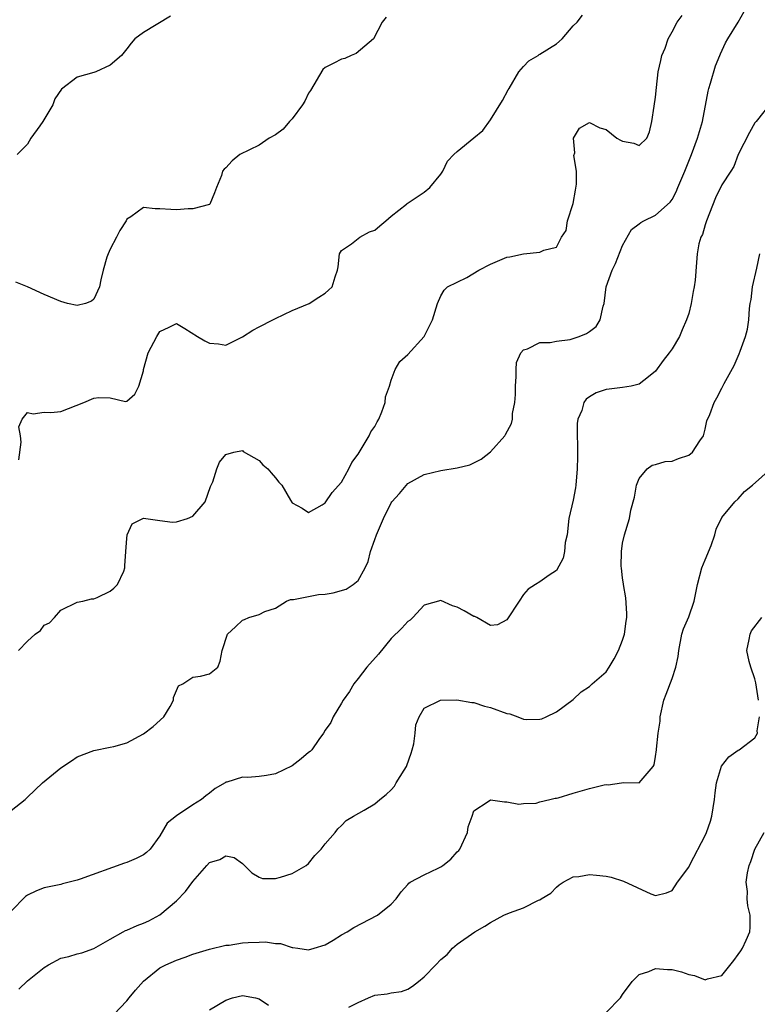
# Model space of a CAD drawing. Units: inches. Extents: x 2586000 to 2589000, y 1512000 to 1515000.
# Drawn here: x 2586826 to 2586915, y 1512166 to 1512285 of the extents above; entities that cross this region are included whole.
import ezdxf

# ---------------------------------------------------------------- set-up
doc = ezdxf.new("R2010")
doc.units = ezdxf.units.IN
doc.header["$MEASUREMENT"] = 0
doc.layers.add('LD25861512_2ft', color=72, linetype='Continuous')

msp = doc.modelspace()

# ---------------------------------------------------------------- linework, layer by layer
at = {"layer": 'LD25861512_2ft'}
for points, elevation in [([(2586825, 1512189.66), (2586826.68, 1512191), (2586827, 1512191.29), (2586828.79, 1512193), (2586831, 1512194.81), (2586832.32, 1512195.68), (2586833, 1512196.16), (2586835, 1512196.94), (2586837, 1512197.32), (2586837.41, 1512197.41), (2586839, 1512197.86), (2586841, 1512198.92), (2586842.18, 1512199.82), (2586843.47, 1512201), (2586844.24, 1512202.24), (2586844.67, 1512203), (2586844.67, 1512203.33), (2586845.25, 1512204.75), (2586845.76, 1512205), (2586847, 1512205.8), (2586847.93, 1512205.93), (2586849, 1512206.21), (2586850, 1512207), (2586850.28, 1512207.72), (2586850.52, 1512209), (2586851.17, 1512211), (2586852.14, 1512211.86), (2586853, 1512212.67), (2586853.25, 1512212.75), (2586853.77, 1512213), (2586855, 1512213.38), (2586855.72, 1512213.72), (2586857, 1512214.12), (2586858.34, 1512215), (2586858.82, 1512215.18), (2586859.18, 1512215.18), (2586862.21, 1512215.79), (2586863, 1512215.84), (2586863.99, 1512216.01), (2586865.55, 1512216.45), (2586866.41, 1512217), (2586867, 1512217.49), (2586867.86, 1512219), (2586868.22, 1512219.78), (2586868.49, 1512221), (2586869, 1512222.46), (2586869.21, 1512223), (2586870.08, 1512225), (2586871, 1512226.89), (2586871.09, 1512227), (2586871.99, 1512228.01), (2586873, 1512229.2), (2586875, 1512230.32), (2586877, 1512230.77), (2586879, 1512231.11), (2586880.51, 1512231.49), (2586881, 1512231.71), (2586881.87, 1512232.14), (2586883, 1512233.06), (2586884.74, 1512235), (2586884.84, 1512235.16), (2586885.54, 1512236.46), (2586885.66, 1512237), (2586885.68, 1512237.68), (2586885.97, 1512239), (2586886.03, 1512239.97), (2586886.03, 1512241), (2586886.14, 1512242.14), (2586886.1, 1512243), (2586886.17, 1512243.83), (2586886.7, 1512245), (2586887, 1512245.37), (2586887.51, 1512245.51), (2586889, 1512246.25), (2586890.25, 1512246.25), (2586891, 1512246.44), (2586892.64, 1512246.64), (2586893, 1512246.74), (2586893.73, 1512247), (2586894.64, 1512247.36), (2586895, 1512247.59), (2586895.8, 1512248.2), (2586896.28, 1512249), (2586896.65, 1512250.65), (2586896.77, 1512251), (2586897.02, 1512253), (2586897.74, 1512255), (2586898.16, 1512255.84), (2586899, 1512258.02), (2586900.08, 1512259.92), (2586901, 1512260.61), (2586901.2, 1512260.8), (2586901.57, 1512261), (2586903, 1512261.69), (2586904.76, 1512263.24), (2586905, 1512263.57), (2586905.5, 1512264.5), (2586905.69, 1512265), (2586906.15, 1512266.15), (2586906.54, 1512267), (2586907.33, 1512269), (2586908.08, 1512271), (2586908.66, 1512273), (2586909.34, 1512276.66), (2586909.42, 1512277), (2586909.64, 1512277.64), (2586910.25, 1512279.75), (2586910.78, 1512281), (2586910.83, 1512281.17), (2586911.47, 1512282.53), (2586911.73, 1512283), (2586912.98, 1512285.02), (2586913.7, 1512286.3)], 9192), ([(2586870.39, 1512285.61), (2586869.92, 1512285), (2586868.87, 1512283), (2586866.76, 1512281.24), (2586866.15, 1512281), (2586865.37, 1512280.63), (2586865, 1512280.54), (2586864.05, 1512280.05), (2586863, 1512279.53), (2586862.72, 1512279.28), (2586861.24, 1512276.76), (2586861, 1512276.44), (2586860.55, 1512275.45), (2586860.27, 1512275), (2586859, 1512273.32), (2586858.7, 1512273), (2586857.93, 1512272.07), (2586857, 1512271.4), (2586856.22, 1512271), (2586855, 1512270.15), (2586852.69, 1512269), (2586851.76, 1512268.24), (2586851, 1512267.38), (2586850.77, 1512267.23), (2586850.58, 1512267), (2586850.45, 1512266.45), (2586849.85, 1512265), (2586849.62, 1512264.38), (2586849.04, 1512263), (2586849, 1512262.97), (2586847, 1512262.45), (2586846.44, 1512262.44), (2586845, 1512262.32), (2586844.34, 1512262.34), (2586843, 1512262.44), (2586842.42, 1512262.42), (2586841, 1512262.59), (2586839.47, 1512261.47), (2586839, 1512261.19), (2586838.92, 1512261), (2586838.17, 1512259.83), (2586837.76, 1512259), (2586837, 1512257.56), (2586836.73, 1512257), (2586836.6, 1512256.6), (2586836.15, 1512255), (2586835.85, 1512253.85), (2586835.71, 1512253), (2586835, 1512251.5), (2586834.74, 1512251.26), (2586833.99, 1512251), (2586833, 1512250.74), (2586831.84, 1512251), (2586831, 1512251.22), (2586829, 1512252.08), (2586827, 1512253.02), (2586825.55, 1512253.55)], 9198), ([(2586844.27, 1512285.73), (2586841, 1512283.78), (2586839.98, 1512283), (2586839.51, 1512282.49), (2586839, 1512281.78), (2586838.36, 1512281), (2586837, 1512279.8), (2586835.24, 1512279), (2586835, 1512278.91), (2586833, 1512278.37), (2586831.1, 1512276.9), (2586830.27, 1512275.73), (2586830.03, 1512275), (2586828.85, 1512273), (2586828.49, 1512272.49), (2586827.38, 1512271), (2586827, 1512270.26), (2586825.73, 1512269)], 9200), ([(2586825.88, 1512209), (2586827, 1512210.14), (2586827.9, 1512211), (2586828.55, 1512211.45), (2586829, 1512212.1), (2586829.65, 1512212.35), (2586830.24, 1512213), (2586831, 1512213.89), (2586833, 1512214.85), (2586833.66, 1512215), (2586834.73, 1512215.27), (2586835, 1512215.25), (2586835.42, 1512215.42), (2586837, 1512216.2), (2586837.44, 1512216.56), (2586837.88, 1512217), (2586838.62, 1512218.62), (2586838.77, 1512219), (2586838.75, 1512219.25), (2586838.87, 1512221), (2586839, 1512222.56), (2586839.05, 1512223), (2586839.66, 1512224.34), (2586841, 1512225.03), (2586843, 1512224.76), (2586844.52, 1512224.52), (2586845, 1512224.58), (2586846.33, 1512225), (2586847, 1512225.26), (2586848.47, 1512227), (2586849.14, 1512228.86), (2586849.41, 1512229.41), (2586849.9, 1512231), (2586850.22, 1512231.78), (2586851, 1512232.73), (2586851.96, 1512233), (2586853, 1512233.21), (2586853.1, 1512233.1), (2586855, 1512232.01), (2586855.46, 1512231.46), (2586856.08, 1512231), (2586856.49, 1512230.49), (2586857, 1512229.91), (2586857.39, 1512229.39), (2586857.77, 1512229), (2586858.81, 1512227.19), (2586859, 1512226.89), (2586860.24, 1512226.24), (2586861, 1512225.71), (2586862.63, 1512226.63), (2586863, 1512226.87), (2586863.86, 1512228.14), (2586865, 1512229.38), (2586865.88, 1512231), (2586866.25, 1512231.75), (2586867, 1512232.78), (2586868.32, 1512235), (2586868.55, 1512235.45), (2586869, 1512236.12), (2586869.31, 1512236.69), (2586869.5, 1512237), (2586869.87, 1512237.87), (2586870.27, 1512239), (2586870.32, 1512239.68), (2586870.79, 1512241), (2586871, 1512241.71), (2586871.49, 1512243), (2586872.03, 1512243.97), (2586873, 1512244.82), (2586875, 1512247), (2586876, 1512249), (2586876.58, 1512251), (2586877, 1512251.91), (2586877.41, 1512252.59), (2586877.81, 1512253), (2586880.15, 1512254.15), (2586881.61, 1512255), (2586883, 1512255.76), (2586885, 1512256.58), (2586885.37, 1512256.63), (2586887, 1512257), (2586889, 1512257.18), (2586889.45, 1512257.45), (2586891, 1512257.8), (2586891.6, 1512259), (2586892.19, 1512259.81), (2586892.35, 1512261), (2586893, 1512263.1), (2586893.3, 1512264.7), (2586893.41, 1512265.41), (2586893.41, 1512267), (2586893.11, 1512268.89), (2586893.22, 1512269.22), (2586893.04, 1512271), (2586893.8, 1512272.2), (2586895, 1512272.86), (2586896.25, 1512272.25), (2586897, 1512272.03), (2586898.32, 1512271), (2586898.73, 1512270.73), (2586899, 1512270.61), (2586900.37, 1512270.37), (2586901, 1512270.08), (2586901.93, 1512271), (2586902.24, 1512271.76), (2586902.55, 1512273), (2586902.84, 1512274.84), (2586903, 1512275.94), (2586903.1, 1512277.1), (2586903.31, 1512279), (2586903.63, 1512280.37), (2586903.74, 1512281), (2586904.14, 1512281.86), (2586904.5, 1512283), (2586905, 1512283.84), (2586905.62, 1512285), (2586906.2, 1512285.8)], 9194), ([(2586825.94, 1512232.06), (2586826.22, 1512234.22), (2586826.12, 1512235), (2586825.94, 1512236.06), (2586826.35, 1512237), (2586827, 1512237.81), (2586827.65, 1512237.65), (2586829, 1512237.84), (2586829.82, 1512237.82), (2586831, 1512237.93), (2586833.79, 1512239), (2586835, 1512239.54), (2586835.63, 1512239.63), (2586837, 1512239.56), (2586838.85, 1512239.15), (2586839, 1512239.18), (2586839.98, 1512240.02), (2586840.47, 1512241), (2586841, 1512242.86), (2586841.02, 1512243), (2586841.58, 1512245), (2586842.64, 1512247), (2586843, 1512247.59), (2586844.11, 1512248.11), (2586845, 1512248.56), (2586846.04, 1512247.96), (2586847.55, 1512247), (2586848.46, 1512246.46), (2586849, 1512246.18), (2586850.11, 1512246.11), (2586851, 1512245.93), (2586853, 1512246.95), (2586854.25, 1512247.75), (2586855, 1512248.16), (2586856.69, 1512249), (2586857, 1512249.18), (2586859, 1512250.13), (2586861.06, 1512251), (2586862.25, 1512251.75), (2586863, 1512252.25), (2586863.41, 1512252.59), (2586863.85, 1512253), (2586864.21, 1512254.21), (2586864.51, 1512255), (2586864.58, 1512255.42), (2586864.75, 1512257), (2586865, 1512257.38), (2586866.2, 1512258.2), (2586867.22, 1512259), (2586868.36, 1512259.64), (2586869, 1512259.87), (2586869.61, 1512260.39), (2586870.36, 1512261), (2586871, 1512261.54), (2586872.85, 1512263), (2586872.92, 1512263.08), (2586874.12, 1512263.88), (2586875, 1512264.44), (2586875.69, 1512265), (2586877, 1512266.61), (2586877.26, 1512267), (2586877.81, 1512268.19), (2586878.58, 1512269), (2586879, 1512269.38), (2586881, 1512271.01), (2586882.08, 1512271.92), (2586883, 1512273.22), (2586884.45, 1512275.55), (2586885.17, 1512276.83), (2586885.26, 1512277), (2586886.46, 1512279), (2586887, 1512279.67), (2586887.67, 1512280.33), (2586888.78, 1512281), (2586888.91, 1512281.09), (2586889, 1512281.13), (2586891, 1512282.41), (2586891.68, 1512283), (2586893, 1512284.57), (2586893.49, 1512285), (2586894.15, 1512285.85)], 9196), ([(2586916.85, 1512275.15), (2586915.15, 1512273), (2586915, 1512272.84), (2586914.34, 1512271.66), (2586913, 1512269), (2586912.45, 1512267.55), (2586912.11, 1512267), (2586911, 1512265.34), (2586910.25, 1512263.75), (2586909.16, 1512261), (2586909.13, 1512260.87), (2586909, 1512260.51), (2586908.66, 1512259.34), (2586908.47, 1512259), (2586908.22, 1512258.22), (2586908.02, 1512257), (2586907.93, 1512255.93), (2586907.79, 1512253.79), (2586907.67, 1512253), (2586907.55, 1512252.45), (2586907.31, 1512251), (2586907, 1512249.79), (2586906.75, 1512249), (2586906.21, 1512247.79), (2586905.87, 1512247), (2586905, 1512245.52), (2586904.63, 1512245), (2586903.92, 1512244.08), (2586903, 1512242.79), (2586902.12, 1512242.12), (2586901, 1512241.21), (2586900.03, 1512241), (2586899, 1512240.82), (2586897.36, 1512240.64), (2586897, 1512240.58), (2586895.82, 1512240.18), (2586895, 1512239.69), (2586894.6, 1512239.4), (2586894.31, 1512239), (2586894.06, 1512238.06), (2586893.6, 1512237), (2586893.52, 1512236.48), (2586893.55, 1512232.45), (2586893.52, 1512231), (2586893.36, 1512229), (2586893.29, 1512228.71), (2586893, 1512227.21), (2586892.5, 1512225), (2586892.28, 1512223), (2586892.07, 1512222.07), (2586891.95, 1512221), (2586891.81, 1512220.19), (2586891, 1512218.71), (2586890.13, 1512218.13), (2586889, 1512217.33), (2586888.46, 1512217), (2586887.58, 1512216.42), (2586887, 1512215.78), (2586886.47, 1512215), (2586885, 1512212.74), (2586883.86, 1512212.14), (2586883, 1512212.03), (2586881.37, 1512213), (2586881.13, 1512213.13), (2586881, 1512213.14), (2586879.83, 1512213.83), (2586879, 1512214.25), (2586878.41, 1512214.41), (2586877, 1512215.05), (2586875, 1512214.49), (2586873.63, 1512213), (2586873.31, 1512212.69), (2586873, 1512212.51), (2586872.3, 1512211.7), (2586871, 1512210.45), (2586869.44, 1512208.56), (2586868.05, 1512207), (2586867, 1512205.65), (2586866.46, 1512205), (2586865.93, 1512204.07), (2586865.2, 1512203), (2586865, 1512202.63), (2586863.98, 1512201), (2586863.7, 1512200.3), (2586863, 1512199.39), (2586862.8, 1512199), (2586862.25, 1512198.25), (2586861.38, 1512197), (2586861.18, 1512196.82), (2586861, 1512196.7), (2586860.1, 1512195.9), (2586859, 1512195.05), (2586857, 1512194.12), (2586855.89, 1512193.89), (2586855, 1512193.78), (2586853.64, 1512193.64), (2586853, 1512193.69), (2586851.09, 1512193.09), (2586851, 1512193.08), (2586850.89, 1512193), (2586849.69, 1512192.31), (2586849, 1512191.76), (2586848.56, 1512191.44), (2586848.05, 1512191), (2586847, 1512190.35), (2586845, 1512189.03), (2586843.87, 1512188.13), (2586843, 1512186.62), (2586841.81, 1512185), (2586841.4, 1512184.6), (2586841, 1512184.3), (2586840.14, 1512183.86), (2586839, 1512183.38), (2586838.71, 1512183.29), (2586833.35, 1512181.35), (2586833, 1512181.24), (2586831.22, 1512180.78), (2586831, 1512180.71), (2586829, 1512180.32), (2586828.07, 1512179.93), (2586827, 1512179.44), (2586826.75, 1512179.25), (2586825, 1512177.47)], 9190), ([(2586825.94, 1512168.06), (2586827, 1512169.06), (2586829, 1512170.68), (2586829.51, 1512171), (2586831, 1512171.79), (2586831.98, 1512172.02), (2586833, 1512172.31), (2586833.56, 1512172.44), (2586835, 1512172.98), (2586837, 1512174.1), (2586838.57, 1512175), (2586838.86, 1512175.14), (2586839, 1512175.19), (2586840.25, 1512175.75), (2586841, 1512176.03), (2586841.66, 1512176.34), (2586843, 1512177.05), (2586845, 1512178.73), (2586846.12, 1512179.88), (2586847, 1512181.08), (2586848.7, 1512183), (2586849, 1512183.36), (2586850.27, 1512183.73), (2586851, 1512184.19), (2586852, 1512184), (2586853, 1512183.25), (2586854.13, 1512182.13), (2586855, 1512181.59), (2586855.43, 1512181.43), (2586857, 1512181.46), (2586857.59, 1512181.59), (2586859, 1512182.05), (2586860.71, 1512183), (2586861, 1512183.27), (2586861.76, 1512184.24), (2586862.51, 1512185), (2586863, 1512185.65), (2586864.21, 1512187), (2586864.54, 1512187.46), (2586865, 1512187.84), (2586865.54, 1512188.46), (2586866.42, 1512189), (2586867.71, 1512189.71), (2586869, 1512190.48), (2586869.61, 1512191), (2586870.39, 1512191.61), (2586871, 1512192.15), (2586871.4, 1512192.6), (2586871.61, 1512193), (2586872.56, 1512194.56), (2586872.85, 1512195), (2586872.9, 1512195.1), (2586873.41, 1512196.59), (2586873.54, 1512197), (2586873.72, 1512197.72), (2586873.9, 1512199), (2586873.96, 1512200.04), (2586874.38, 1512201), (2586875, 1512202.04), (2586876.97, 1512203.03), (2586878.93, 1512203.07), (2586880.74, 1512202.74), (2586881, 1512202.74), (2586882.27, 1512202.27), (2586883, 1512202.13), (2586885, 1512201.38), (2586885.35, 1512201.35), (2586886.31, 1512201), (2586887, 1512200.73), (2586887.33, 1512200.67), (2586889, 1512200.71), (2586889.24, 1512200.76), (2586889.77, 1512201), (2586891, 1512201.58), (2586893, 1512203.09), (2586893.98, 1512204.02), (2586895, 1512204.68), (2586895.31, 1512205), (2586897, 1512206.45), (2586897.37, 1512207), (2586897.98, 1512208.02), (2586898.52, 1512209), (2586899, 1512210.27), (2586899.23, 1512211), (2586899.42, 1512212.58), (2586899.5, 1512213), (2586899.51, 1512213.51), (2586899.39, 1512215.39), (2586899.1, 1512217), (2586899.1, 1512217.1), (2586899, 1512217.78), (2586898.86, 1512219), (2586898.84, 1512219.16), (2586898.87, 1512221), (2586899, 1512221.98), (2586899.23, 1512223), (2586899.85, 1512225), (2586900, 1512226), (2586900.45, 1512227.55), (2586900.67, 1512229), (2586901, 1512229.84), (2586901.96, 1512231), (2586902.58, 1512231.42), (2586903, 1512231.51), (2586904.14, 1512231.86), (2586905, 1512231.93), (2586905.77, 1512232.23), (2586907, 1512232.63), (2586907.48, 1512233), (2586908.36, 1512234.36), (2586908.81, 1512235), (2586909, 1512235.8), (2586909.21, 1512236.79), (2586909.55, 1512237.55), (2586910.08, 1512239), (2586910.42, 1512239.58), (2586911, 1512240.73), (2586911.11, 1512240.89), (2586911.3, 1512241.31), (2586912.5, 1512243.5), (2586913, 1512244.63), (2586913.12, 1512244.88), (2586913.23, 1512245.23), (2586913.89, 1512247), (2586914.11, 1512247.89), (2586914.27, 1512249), (2586914.37, 1512250.37), (2586914.45, 1512251), (2586914.54, 1512251.46), (2586914.72, 1512253), (2586915.24, 1512255.24), (2586915.59, 1512257)], 9188), ([(2586837.42, 1512165), (2586839, 1512166.66), (2586839.3, 1512167), (2586840.05, 1512167.95), (2586841, 1512169.03), (2586843, 1512170.65), (2586843.71, 1512171), (2586845, 1512171.55), (2586846.08, 1512171.92), (2586847, 1512172.28), (2586849, 1512172.88), (2586851, 1512173.37), (2586851.38, 1512173.38), (2586853, 1512173.67), (2586853.69, 1512173.69), (2586855, 1512173.76), (2586855.78, 1512173.78), (2586857, 1512173.58), (2586857.59, 1512173.59), (2586859, 1512173.1), (2586859.11, 1512173.11), (2586859.71, 1512173), (2586861, 1512172.82), (2586861.67, 1512173), (2586863, 1512173.43), (2586863.99, 1512173.99), (2586865, 1512174.62), (2586865.67, 1512175), (2586866.48, 1512175.52), (2586869.33, 1512177), (2586871, 1512178.34), (2586871.61, 1512179), (2586872.19, 1512179.81), (2586873, 1512180.73), (2586873.12, 1512180.88), (2586873.3, 1512181), (2586875, 1512181.9), (2586876.69, 1512182.69), (2586877, 1512182.85), (2586877.23, 1512183), (2586878.22, 1512183.78), (2586879, 1512184.67), (2586879.17, 1512184.83), (2586879.29, 1512185), (2586880.24, 1512187), (2586880.3, 1512187.7), (2586880.79, 1512189), (2586881, 1512189.62), (2586882.74, 1512190.74), (2586883, 1512190.94), (2586884.71, 1512190.71), (2586885, 1512190.72), (2586886.43, 1512190.43), (2586887, 1512190.5), (2586888.54, 1512190.54), (2586889, 1512190.7), (2586890.2, 1512191), (2586890.85, 1512191.15), (2586891, 1512191.16), (2586891.2, 1512191.2), (2586893, 1512191.76), (2586895, 1512192.33), (2586896.77, 1512192.77), (2586897, 1512192.79), (2586897.24, 1512192.76), (2586898.88, 1512193), (2586899.05, 1512193.05), (2586901, 1512193.01), (2586902.72, 1512195), (2586902.82, 1512195.18), (2586903, 1512196.19), (2586903.1, 1512197), (2586903.1, 1512197.1), (2586903.3, 1512199), (2586903.55, 1512200.45), (2586903.56, 1512201), (2586904.01, 1512203), (2586904.27, 1512203.73), (2586905, 1512205.62), (2586905.45, 1512207), (2586905.72, 1512208.28), (2586905.79, 1512209), (2586906.17, 1512211), (2586906.38, 1512211.62), (2586907, 1512213.1), (2586907.67, 1512215), (2586908.05, 1512217), (2586908.58, 1512219), (2586909, 1512219.97), (2586909.71, 1512221.71), (2586910.18, 1512223), (2586910.31, 1512223.69), (2586911, 1512225.1), (2586912.58, 1512227), (2586913, 1512227.36), (2586913.74, 1512228.26), (2586914.73, 1512229), (2586917, 1512231.03)], 9186), ([(2586915.43, 1512203), (2586915.12, 1512205.12), (2586915, 1512205.57), (2586914.51, 1512207), (2586914.33, 1512207.67), (2586914.02, 1512209), (2586914.33, 1512210.33), (2586914.42, 1512211), (2586914.6, 1512211.4), (2586915.87, 1512213)], 9184), ([(2586865.87, 1512165.87), (2586867, 1512166.43), (2586868.23, 1512167), (2586869, 1512167.34), (2586870.49, 1512167.51), (2586871, 1512167.62), (2586872.23, 1512167.77), (2586873, 1512168.04), (2586873.59, 1512168.41), (2586874.29, 1512169), (2586875, 1512169.56), (2586876.41, 1512171), (2586877, 1512171.63), (2586877.77, 1512172.23), (2586878.42, 1512173), (2586879, 1512173.48), (2586881.1, 1512175), (2586882.34, 1512175.66), (2586883, 1512176.11), (2586884.64, 1512177), (2586885.3, 1512177.3), (2586887, 1512177.88), (2586888.82, 1512178.82), (2586889, 1512178.88), (2586889.16, 1512179), (2586890.33, 1512179.67), (2586891, 1512180.41), (2586891.33, 1512180.67), (2586891.79, 1512181), (2586893, 1512181.63), (2586893.69, 1512181.69), (2586895, 1512181.94), (2586895.84, 1512181.84), (2586897, 1512181.73), (2586897.6, 1512181.6), (2586899.11, 1512181.11), (2586902.43, 1512179.57), (2586903, 1512179.37), (2586904.31, 1512179.69), (2586905, 1512179.97), (2586905.64, 1512181), (2586907, 1512182.8), (2586907.18, 1512183.18), (2586909, 1512186.64), (2586909.15, 1512187), (2586909.63, 1512188.37), (2586909.81, 1512189), (2586910.13, 1512191), (2586910.19, 1512191.81), (2586910.36, 1512193), (2586910.98, 1512195.02), (2586911.85, 1512196.15), (2586913, 1512196.95), (2586913.1, 1512197), (2586915, 1512198.45), (2586915.31, 1512199), (2586915.3, 1512199.3), (2586915.56, 1512201)], 9184), ([(2586897, 1512165.25), (2586898.75, 1512167), (2586899, 1512167.4), (2586900.14, 1512169), (2586901, 1512169.81), (2586902.18, 1512170.18), (2586903, 1512170.54), (2586904.44, 1512170.44), (2586905, 1512170.45), (2586906.14, 1512170.14), (2586907, 1512169.84), (2586907.7, 1512169.7), (2586909, 1512169.19), (2586909.29, 1512169.29), (2586911, 1512169.7), (2586912.46, 1512171.54), (2586913, 1512172.26), (2586913.29, 1512172.71), (2586913.52, 1512173), (2586913.97, 1512173.97), (2586914.4, 1512175), (2586914.43, 1512175.57), (2586914.43, 1512177), (2586914.15, 1512178.15), (2586914.09, 1512179), (2586914.13, 1512179.87), (2586913.97, 1512181), (2586914.12, 1512182.12), (2586914.31, 1512183), (2586914.5, 1512183.5), (2586915.01, 1512185), (2586916.12, 1512187)], 9182), ([(2586849, 1512165.54), (2586851, 1512166.73), (2586851.79, 1512167), (2586853, 1512167.29), (2586854.57, 1512167), (2586855, 1512166.9), (2586856.14, 1512166.14)], 9184)]:
    msp.add_lwpolyline(points, dxfattribs=dict(at, elevation=elevation))

doc.saveas('drawing.dxf')
